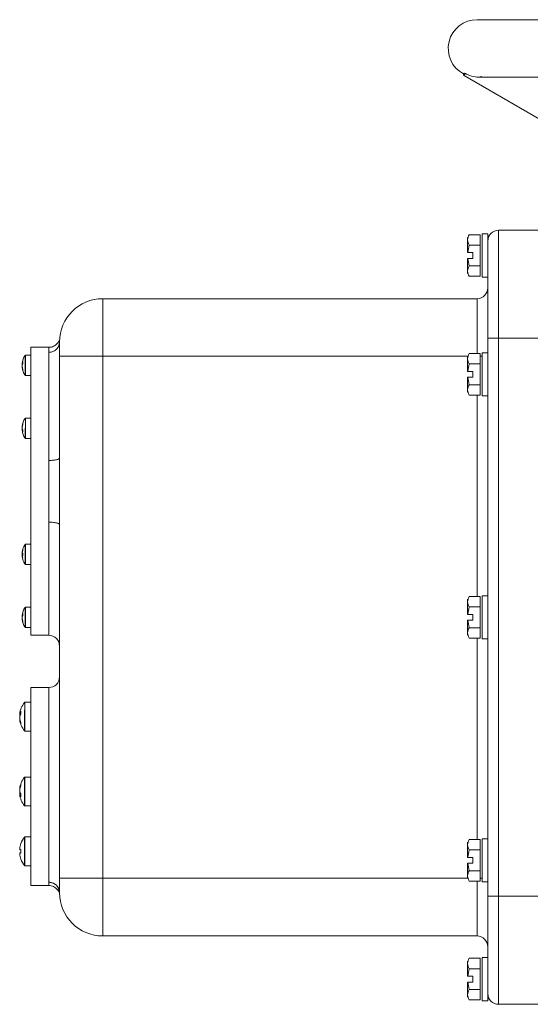
# Model space of a CAD drawing. Units: millimetres. Extents: x -148 to 1556, y -315 to 1707.
# Drawn here: x -148 to -6, y 631 to 905 of the extents above; entities that cross this region are included whole.
import ezdxf

# ---------------------------------------------------------------- set-up
doc = ezdxf.new("R2010")
doc.units = ezdxf.units.MM

msp = doc.modelspace()

# ---------------------------------------------------------------- linework, layer by layer
at = {"color": 7, "linetype": 'Continuous', "lineweight": 15}
for p, q in [((262.99, 904.85), (-21.01, 904.85)), ((-24.75, 889.96), (-24.77, 889.53)), ((-24.74, 889.43), (85.55, 825.55)), ((-19.7, 889.08), (-20.71, 888.88)), ((-20.1, 888.85), (197.34, 888.85)), ((-20.11, 845.13), (-23.17, 845.13)), ((-18.01, 845.35), (-19.61, 845.35)), ((-19.61, 845.35), (-19.61, 839.35)), ((-15.01, 846.35), (-15.01, 816.35)), ((3.99, 846.35), (-15.01, 846.35)), ((-20.11, 842.24), (-23.17, 842.24)), ((-22.21, 838.55), (-23.57, 838.55)), ((-19.61, 839.35), (-19.61, 833.35)), ((-20.11, 836.47), (-23.17, 836.47)), ((-19.61, 833.35), (-18.01, 833.35)), ((-21.01, 827.35), (-125.01, 827.35)), ((-125.01, 827.35), (-125.01, 811.35)), ((-137.01, 815.75), (-137, 815.88)), ((-137.01, 815.35), (-137.01, 811.35)), ((-15.01, 816.35), (-18.01, 816.35)), ((-18.01, 816.35), (-18.01, 810.83)), ((-15.01, 816.35), (-15.01, 661.35)), ((3.99, 816.35), (-15.01, 816.35)), ((-139.93, 813.85), (-145.01, 813.85)), ((-145.01, 813.85), (-145.01, 773.85)), ((-18.01, 812.35), (-19.61, 812.35)), ((-19.61, 812.35), (-19.61, 806.35)), ((-145.01, 811.65), (-146.56, 811.65)), ((-137.01, 811.35), (-137.01, 783.07)), ((-137.01, 811.35), (-125.01, 811.35)), ((-125.01, 811.35), (-125.01, 666.35)), ((-20.11, 812.13), (-23.17, 812.13)), ((-23.57, 807.15), (-22.21, 807.15)), ((-20.11, 809.24), (-23.17, 809.24)), ((-146.56, 806.06), (-145.01, 806.06)), ((-22.21, 805.55), (-23.57, 805.55)), ((-19.61, 806.35), (-19.61, 800.35)), ((-20.11, 803.47), (-23.17, 803.47)), ((-18.01, 801.88), (-18.01, 743.33)), ((-19.61, 800.35), (-18.01, 800.35)), ((-145.01, 794.15), (-146.56, 794.15)), ((-146.58, 791.35), (-146.58, 788.6)), ((-146.56, 788.56), (-145.01, 788.56)), ((-145.01, 773.85), (-145.01, 733.85)), ((-137.01, 764.64), (-137.01, 666.35)), ((-145.01, 759.15), (-146.56, 759.15)), ((-146.56, 753.56), (-145.01, 753.56)), ((-20.11, 744.63), (-23.17, 744.63)), ((-18.01, 744.85), (-19.61, 744.85)), ((-19.61, 744.85), (-19.61, 738.85)), ((-145.01, 741.65), (-146.56, 741.65)), ((-20.11, 741.74), (-23.17, 741.74)), ((-23.57, 739.65), (-22.21, 739.65)), ((-19.61, 738.85), (-19.61, 732.85)), ((-146.56, 736.06), (-145.01, 736.06)), ((-22.21, 738.05), (-23.57, 738.05)), ((-20.11, 735.97), (-23.17, 735.97)), ((-145.01, 733.85), (-140.01, 733.85)), ((-18.01, 734.38), (-18.01, 675.83)), ((-19.61, 732.85), (-18.01, 732.85)), ((-140.01, 719.35), (-145.01, 719.35)), ((-145.01, 719.35), (-145.01, 691.85)), ((-145.01, 715.25), (-146.76, 715.25)), ((-146.76, 707.25), (-145.01, 707.25)), ((-145.01, 694.46), (-146.76, 694.46)), ((-145.01, 691.85), (-145.01, 664.35)), ((-146.76, 686.46), (-145.01, 686.46)), ((-145.01, 677.85), (-146.76, 677.85)), ((-23.61, 675.69), (-23.61, 672.15)), ((-20.11, 677.13), (-23.17, 677.13)), ((-18.01, 677.35), (-19.61, 677.35)), ((-19.61, 677.35), (-19.61, 671.35)), ((-20.11, 674.24), (-23.17, 674.24)), ((-23.61, 672.15), (-23.57, 672.15)), ((-23.57, 672.15), (-22.21, 672.15)), ((-22.21, 672.15), (-22.21, 670.55)), ((-19.61, 671.35), (-19.61, 665.35)), ((-146.76, 669.86), (-145.01, 669.86)), ((-20.11, 668.47), (-23.17, 668.47)), ((-125.01, 666.35), (-137.01, 666.35)), ((-137.01, 666.35), (-137.01, 662.35)), ((-125.01, 666.35), (-125.01, 650.35)), ((-23.17, 665.58), (-20.11, 665.58)), ((-19.61, 665.35), (-18.01, 665.35)), ((-18.01, 666.88), (-18.01, 661.35)), ((-145.01, 664.35), (-139.97, 664.35)), ((-18.01, 661.35), (-15.01, 661.35)), ((-15.01, 661.35), (3.99, 661.35)), ((-15.01, 661.35), (-15.01, 631.35)), ((-21.01, 650.35), (-125.01, 650.35)), ((-18.01, 644.35), (-19.61, 644.35)), ((-20.11, 641.24), (-23.17, 641.24)), ((-23.57, 639.15), (-22.21, 639.15)), ((-20.11, 635.47), (-23.17, 635.47)), ((-23.17, 632.58), (-20.11, 632.58)), ((-19.61, 632.35), (-18.01, 632.35)), ((-15.01, 631.35), (3.99, 631.35))]:
    msp.add_line(p, q, dxfattribs=at)
at = {"color": 144, "linetype": 'Continuous', "lineweight": 0}
for p, q in [((-20.11, 845.13), (-20.11, 842.24)), ((-18.01, 843.35), (-18.01, 845.35)), ((-23.61, 844.35), (-23.61, 843.69)), ((-23.61, 843.69), (-23.61, 840.15)), ((-23.57, 840.15), (-22.21, 840.15)), ((-22.21, 840.15), (-22.21, 838.55)), ((-20.11, 842.24), (-20.11, 836.47)), ((-23.57, 838.55), (-23.61, 838.55)), ((-23.61, 838.55), (-23.61, 835.02)), ((-23.61, 835.02), (-23.61, 834.35)), ((-20.11, 836.47), (-20.11, 833.58)), ((-23.17, 833.58), (-20.11, 833.58)), ((-147.3, 809.77), (-147.39, 809.36)), ((-147.39, 809.1), (-147.24, 809.7)), ((-147.19, 809.88), (-147.19, 809.27)), ((-146.58, 811.61), (-146.58, 808.85)), ((-23.61, 811.35), (-23.61, 810.69)), ((-23.61, 810.69), (-23.61, 807.15)), ((-20.11, 812.13), (-20.11, 809.24)), ((-18.01, 801.88), (-18.01, 810.83)), ((-147.19, 807.79), (-147.19, 807.44)), ((-146.58, 808.85), (-146.58, 806.1)), ((-23.61, 807.15), (-23.57, 807.15)), ((-22.21, 807.15), (-22.21, 805.55)), ((-20.11, 809.24), (-20.11, 803.47)), ((-23.57, 805.55), (-23.61, 805.55)), ((-23.61, 805.55), (-23.61, 802.02)), ((-23.61, 802.02), (-23.61, 801.35)), ((-20.11, 803.47), (-20.11, 800.58)), ((-23.17, 800.58), (-20.11, 800.58)), ((-147.21, 790.37), (-147.39, 791.11)), ((-147.19, 792.77), (-147.19, 792.42)), ((-147.19, 790.94), (-147.19, 790.33)), ((-147.19, 757.83), (-147.19, 757.79)), ((-147.19, 757.77), (-147.19, 757.42)), ((-146.58, 759.11), (-146.58, 756.35)), ((-146.5, 759.15), (-146.5, 753.56)), ((-147.39, 756.36), (-147.22, 756.02)), ((-147.19, 757.42), (-147.35, 756.76)), ((-147.21, 755.37), (-147.35, 755.95)), ((-147.19, 756.71), (-147.19, 756)), ((-147.19, 754.92), (-147.19, 754.88)), ((-146.58, 756.35), (-146.58, 753.6)), ((-20.11, 744.63), (-20.11, 741.74)), ((-146.58, 741.61), (-146.58, 738.85)), ((-23.61, 743.85), (-23.61, 743.19)), ((-23.61, 743.19), (-23.61, 739.65)), ((-20.11, 741.74), (-20.11, 735.97)), ((-18.01, 734.38), (-18.01, 743.33)), ((-147.3, 739.77), (-147.39, 739.36)), ((-147.39, 739.1), (-147.24, 739.7)), ((-147.19, 739.88), (-147.19, 739.27)), ((-146.58, 738.85), (-146.58, 736.1)), ((-23.61, 739.65), (-23.57, 739.65)), ((-22.21, 739.65), (-22.21, 738.05)), ((-147.19, 737.79), (-147.19, 737.44)), ((-23.57, 738.05), (-23.61, 738.05)), ((-23.61, 738.05), (-23.61, 734.52)), ((-20.11, 735.97), (-20.11, 733.08)), ((-23.61, 734.52), (-23.61, 733.85)), ((-23.17, 733.08), (-20.11, 733.08)), ((-147.91, 712.63), (-148.07, 712.02)), ((-148.07, 711.62), (-147.85, 712.41)), ((-147.72, 712.74), (-147.72, 711.91)), ((-147.72, 709.62), (-147.72, 709.14)), ((-147.72, 692.57), (-147.72, 692.09)), ((-147.83, 689.22), (-148.07, 690.09)), ((-147.72, 689.8), (-147.72, 688.97)), ((-147.72, 676.07), (-147.72, 676.01)), ((-146.77, 677.82), (-146.77, 673.85)), ((-146.69, 677.85), (-146.69, 669.86)), ((-23.61, 676.35), (-23.61, 675.69)), ((-20.11, 677.13), (-20.11, 674.24)), ((-18.01, 666.88), (-18.01, 675.83)), ((-147.72, 674.22), (-148.07, 674.25)), ((-148.07, 673.46), (-147.72, 673.49)), ((-147.72, 674.34), (-147.72, 673.37)), ((-146.77, 673.85), (-146.77, 669.89)), ((-20.11, 674.24), (-20.11, 668.47)), ((-147.72, 671.7), (-147.72, 671.64)), ((-23.61, 670.55), (-23.61, 667.02)), ((-22.21, 670.55), (-23.57, 670.55)), ((-20.11, 668.47), (-20.11, 665.58)), ((-23.61, 667.02), (-23.61, 666.35)), ((-23.61, 643.35), (-23.61, 642.69)), ((-20.11, 644.13), (-23.17, 644.13)), ((-20.11, 644.13), (-20.11, 641.24)), ((-19.61, 644.35), (-19.61, 632.35)), ((-23.61, 642.69), (-23.61, 639.15)), ((-20.11, 641.24), (-20.11, 635.47)), ((-23.61, 639.15), (-23.57, 639.15)), ((-23.61, 637.55), (-23.61, 634.02)), ((-22.21, 637.55), (-23.57, 637.55)), ((-22.21, 639.15), (-22.21, 637.55)), ((-20.11, 635.47), (-20.11, 632.58)), ((-23.61, 634.02), (-23.61, 633.35)), ((-18.01, 632.35), (-18.01, 634.35))]:
    msp.add_line(p, q, dxfattribs=at)
at = {"color": 8, "linetype": 'Continuous', "lineweight": 15}
for p, q in [((-21.01, 827.35), (-21.01, 812.13)), ((-125.01, 811.35), (-23.61, 811.35)), ((-20.11, 811.35), (-19.61, 811.35)), ((-21.01, 744.63), (-21.01, 800.58)), ((-140.01, 765.28), (-140.01, 733.85)), ((-21.01, 677.13), (-21.01, 733.08)), ((-140.01, 719.35), (-140.01, 665.26)), ((-146.77, 713.04), (-146.77, 711.25)), ((-146.77, 711.25), (-146.77, 707.29)), ((-146.77, 694.42), (-146.77, 690.46)), ((-146.77, 690.46), (-146.77, 686.5)), ((-23.61, 666.35), (-125.01, 666.35)), ((-21.01, 665.58), (-21.01, 650.35)), ((-19.61, 666.35), (-20.11, 666.35))]:
    msp.add_line(p, q, dxfattribs=at)
at = {"color": 7, "linetype": 'Continuous', "lineweight": 15, "flags": 128}
msp.add_lwpolyline([(-140.01, 812.46), (-140.01, 811.23), (-140.01, 809.64), (-140.01, 807.7), (-140.01, 805.43), (-140.01, 802.84), (-140.01, 799.97), (-140.01, 796.85), (-140.01, 793.5), (-140.01, 789.95), (-140.01, 786.25), (-140.01, 782.43)], dxfattribs=at)
at = {"color": 7, "linetype": 'Continuous', "lineweight": 15}
for centre, radius, start, end in [((-21.01, 896.85), 8, 90, 242.0765), ((-25.08, 890.32), 0.95, 290.4411, 332.6339), ((-15.01, 843.35), 3, 90, 180), ((-21.01, 830.35), 3, 270, 0), ((-125.01, 815.35), 12, 90, 180), ((-142.41, 808.85), 5, 146.5633, 174.2195), ((-142.41, 808.85), 5, 185.9214, 213.4367), ((-142.41, 791.35), 5, 146.5633, 174.152), ((-142.41, 791.35), 5, 185.9214, 213.4367), ((-142.41, 756.35), 5, 162.8147, 174.152), ((-142.41, 756.35), 5, 146.5633, 162.8147), ((-142.41, 756.35), 5, 185.9214, 197.1853), ((-142.41, 756.35), 5, 197.1853, 213.4367), ((-142.41, 738.85), 5, 146.5633, 174.2195), ((-142.41, 738.85), 5, 185.9214, 213.4367), ((-140.01, 730.85), 3, 360, 90), ((-140.01, 722.35), 3, 270, 0), ((-141.61, 711.25), 6.5, 142.456, 173.1776), ((-141.61, 711.25), 6.5, 186.8811, 217.544), ((-141.61, 690.46), 6.5, 142.456, 173.1761), ((-141.61, 690.46), 6.5, 186.8811, 217.544), ((-141.61, 673.85), 6.5, 142.456, 160.1185), ((-141.61, 673.85), 6.5, 199.8815, 217.544), ((-125.01, 662.35), 12, 180, 270), ((-21.01, 647.35), 3, 0, 90), ((-15.01, 634.35), 3, 180, 270)]:
    msp.add_arc(centre, radius, start, end, dxfattribs=at)
for points, knots in [([(-24.69, 889.95), (-24.7, 889.98), (-24.75, 890.06), (-24.44, 889.96), (-24.23, 889.89)], [0, 0, 0, 0, 0.302854, 1, 1, 1, 1]), ([(-24.23, 889.89), (-23.83, 889.69), (-22.75, 889.17), (-21.35, 888.87), (-20.35, 888.89), (-20.01, 888.89)], [0, 0, 0, 0, 0.282434, 0.754665, 1, 1, 1, 1]), ([(-18.01, 816.35), (-18.01, 816.52), (-18.01, 816.85), (-18.01, 817.34), (-18.01, 817.84), (-18.01, 818.33), (-18.01, 818.82), (-18.01, 819.31), (-18.01, 819.8), (-18.01, 820.29), (-18.01, 820.78), (-18.01, 821.97), (-18.01, 823.83), (-18.01, 826.34), (-18.01, 828.8), (-18.01, 831.17), (-18.01, 833.41), (-18.01, 835.48), (-18.01, 837.35), (-18.01, 838.98), (-18.01, 840.37), (-18.01, 841.49), (-18.01, 842.34), (-18.01, 842.82), (-18.01, 843.07), (-18.01, 843.2), (-18.01, 843.29), (-18.01, 843.34), (-18.01, 843.35), (-18.01, 843.35)], [0, 0, 0, 0, 0.011677, 0.023339, 0.034988, 0.046629, 0.058267, 0.069904, 0.081544, 0.093192, 0.104852, 0.116527, 0.178262, 0.240009, 0.304317, 0.368637, 0.434313, 0.500002, 0.565679, 0.631368, 0.695676, 0.759996, 0.821731, 0.883478, 0.906808, 0.930093, 0.953366, 0.976658, 1, 1, 1, 1]), ([(-137, 815.88), (-137.02, 815.78), (-137.07, 815.62), (-137.49, 814.98), (-138.09, 814.45), (-138.6, 814.14), (-139.14, 813.95), (-139.59, 813.87), (-139.82, 813.86), (-139.94, 813.85)], [0, 0, 0, 0, 0.383253, 0.663518, 0.769613, 0.857063, 0.931176, 0.965734, 1, 1, 1, 1]), ([(-137.07, 814.79), (-137.05, 814.98), (-137.03, 815.32), (-137.01, 815.62), (-137.01, 815.75)], [0, 0, 0, 0, 0.56716, 1, 1, 1, 1]), ([(-140.01, 812.46), (-140.01, 812.72), (-140, 813.18), (-139.96, 813.64), (-139.94, 813.86), (-139.93, 813.87), (-139.99, 813.41), (-140.01, 812.72), (-140.01, 812.46)], [-3.141593, -3.141593, -3.141593, -3.141593, -2.243995, -1.346397, -0.448799, 0.448799, 2.243995, 3.141593, 3.141593, 3.141593, 3.141593]), ([(-146.5, 794.11), (-146.5, 794.12), (-146.5, 794.17), (-146.5, 793.82), (-146.5, 793.11), (-146.5, 792.1), (-146.5, 790.97), (-146.5, 790.29), (-146.5, 789.95)], [0, 0, 0, 0, 0.062332, 0.249866, 0.437399, 0.624933, 0.812466, 1, 1, 1, 1]), ([(-146.5, 789.95), (-146.5, 789.66), (-146.5, 789.08), (-146.5, 788.64), (-146.5, 788.63), (-146.5, 788.63)], [0, 0, 0, 0, 0.429034, 0.858068, 1, 1, 1, 1]), ([(-140.01, 782.43), (-140.01, 781.23), (-140, 779.6), (-139.99, 777.14), (-139.98, 775.09), (-139.98, 771.8), (-140, 768.51), (-140.01, 766.08), (-140.01, 765.28)], [-3.141593, -3.141593, -3.141593, -3.141593, -1.795196, -1.346397, -0.448799, 0.448799, 2.243995, 3.141593, 3.141593, 3.141593, 3.141593]), ([(-137.01, 783.07), (-137.01, 782.84), (-137.01, 782.37), (-137.01, 781.67), (-137.01, 780.97), (-137, 780.26), (-137, 779.55), (-137, 778.85), (-136.99, 778.14), (-136.99, 777.43), (-136.99, 776.71), (-136.99, 776), (-136.99, 775.29), (-136.99, 774.57), (-136.98, 773.65), (-136.99, 772.53), (-136.99, 771.2), (-136.99, 769.88), (-137, 768.56), (-137.01, 767.25), (-137.01, 765.94), (-137.01, 765.07), (-137.01, 764.64)], [0, 0, 0, 0, 0.0384052, 0.0767939, 0.1151729, 0.1535492, 0.1919297, 0.2303213, 0.2687309, 0.3071654, 0.3456318, 0.3841368, 0.4226873, 0.4612901, 0.4999521, 0.5716948, 0.6432616, 0.7146966, 0.7860436, 0.8573469, 0.928651, 1, 1, 1, 1]), ([(-146.69, 715.18), (-146.69, 715.18), (-146.69, 715.18), (-146.69, 714.5), (-146.69, 713.67), (-146.69, 713.25)], [0, 0, 0, 0, 0.250269, 0.625134, 1, 1, 1, 1]), ([(-146.69, 713.25), (-146.69, 712.76), (-146.69, 711.8), (-146.69, 710.18), (-146.69, 708.74), (-146.69, 707.72), (-146.69, 707.22), (-146.69, 707.3), (-146.69, 707.32)], [0, 0, 0, 0, 0.187534, 0.375067, 0.562601, 0.750134, 0.937668, 1, 1, 1, 1]), ([(-146.69, 694.39), (-146.69, 694.41), (-146.69, 694.49), (-146.69, 693.99), (-146.69, 692.97), (-146.69, 691.52), (-146.69, 689.93), (-146.69, 688.41), (-146.69, 687.22), (-146.69, 686.53), (-146.69, 686.53), (-146.69, 686.53)], [0, 0, 0, 0, 0.041547, 0.166547, 0.291547, 0.416547, 0.541547, 0.666547, 0.791547, 0.916547, 1, 1, 1, 1]), ([(-139.98, 664.35), (-139.75, 664.34), (-139.28, 664.31), (-138.65, 664.07), (-138.11, 663.74), (-137.51, 663.18), (-137.07, 662.44), (-137.03, 662.16), (-137.01, 662.01)], [0, 0, 0, 0, 0.0892887, 0.1794221, 0.2759553, 0.3840078, 0.649695, 1, 1, 1, 1]), ([(-137.01, 662.01), (-137.01, 662.15), (-137.02, 662.44), (-137.05, 662.76), (-137.07, 662.92)], [0, 0, 0, 0, 0.503265, 1, 1, 1, 1]), ([(-18.01, 661.35), (-18.01, 654.19), (-18.01, 647.33), (-18.01, 637.2), (-18.01, 634.35), (-18.01, 634.35)], [0, 0, 0, 0, 0.5, 0.5, 1, 1, 1, 1])]:
    msp.add_open_spline(points, degree=3, knots=knots, dxfattribs=at)
at = {"color": 144, "linetype": 'Continuous', "lineweight": 0}
for points in [[(-23.17, 845.13), (-23.44, 844.66), (-23.61, 844.18), (-23.61, 843.69)], [(-23.61, 843.69), (-23.61, 843.19), (-23.44, 842.71), (-23.17, 842.24)], [(-23.17, 842.24), (-23.36, 841.56), (-23.51, 840.86), (-23.57, 840.15)], [(-23.57, 838.55), (-23.51, 837.85), (-23.36, 837.15), (-23.17, 836.47)], [(-23.17, 836.47), (-23.44, 836), (-23.61, 835.52), (-23.61, 835.02)], [(-23.61, 835.02), (-23.61, 834.53), (-23.44, 834.05), (-23.17, 833.58)], [(-147.39, 809.3), (-147.35, 809.5), (-147.29, 809.69), (-147.19, 809.88)], [(-23.17, 812.13), (-23.44, 811.66), (-23.61, 811.18), (-23.61, 810.69)], [(-23.61, 810.69), (-23.61, 810.19), (-23.44, 809.71), (-23.17, 809.24)], [(-147.19, 809.27), (-147.29, 809.13), (-147.35, 808.99), (-147.39, 808.85)], [(-147.39, 808.61), (-147.35, 808.33), (-147.29, 808.06), (-147.19, 807.79)], [(-147.19, 807.44), (-147.29, 807.73), (-147.35, 808.04), (-147.39, 808.35)], [(-23.17, 809.24), (-23.36, 808.56), (-23.51, 807.86), (-23.57, 807.15)], [(-23.57, 805.55), (-23.51, 804.85), (-23.36, 804.15), (-23.17, 803.47)], [(-23.17, 803.47), (-23.44, 803), (-23.61, 802.52), (-23.61, 802.02)], [(-23.61, 802.02), (-23.61, 801.53), (-23.44, 801.05), (-23.17, 800.58)], [(-147.39, 791.86), (-147.35, 792.17), (-147.29, 792.48), (-147.19, 792.77)], [(-147.19, 792.42), (-147.29, 792.15), (-147.35, 791.88), (-147.39, 791.6)], [(-147.39, 791.36), (-147.35, 791.22), (-147.29, 791.08), (-147.19, 790.94)], [(-147.19, 790.33), (-147.29, 790.52), (-147.35, 790.71), (-147.39, 790.91)], [(-147.19, 757.79), (-147.29, 757.46), (-147.35, 757.13), (-147.39, 756.79)], [(-147.39, 756.62), (-147.35, 756.65), (-147.29, 756.68), (-147.19, 756.71)], [(-147.19, 756), (-147.29, 756.03), (-147.35, 756.06), (-147.39, 756.09)], [(-147.39, 755.92), (-147.35, 755.58), (-147.29, 755.25), (-147.19, 754.92)], [(-23.17, 744.63), (-23.44, 744.16), (-23.61, 743.68), (-23.61, 743.19)], [(-23.61, 743.19), (-23.61, 742.69), (-23.44, 742.21), (-23.17, 741.74)], [(-23.17, 741.74), (-23.36, 741.06), (-23.51, 740.36), (-23.57, 739.65)], [(-147.39, 739.3), (-147.35, 739.5), (-147.29, 739.69), (-147.19, 739.88)], [(-147.19, 739.27), (-147.29, 739.13), (-147.35, 738.99), (-147.39, 738.85)], [(-147.39, 738.61), (-147.35, 738.33), (-147.29, 738.06), (-147.19, 737.79)], [(-147.19, 737.44), (-147.29, 737.73), (-147.35, 738.04), (-147.39, 738.35)], [(-23.17, 735.97), (-23.44, 735.5), (-23.61, 735.02), (-23.61, 734.52)], [(-23.57, 738.05), (-23.51, 737.35), (-23.36, 736.65), (-23.17, 735.97)], [(-23.61, 734.52), (-23.61, 734.03), (-23.44, 733.55), (-23.17, 733.08)], [(-148.07, 711.92), (-148.01, 712.2), (-147.9, 712.48), (-147.72, 712.74)], [(-147.72, 711.91), (-147.9, 711.69), (-148.01, 711.46), (-148.07, 711.24)], [(-148.07, 710.87), (-148.01, 710.45), (-147.9, 710.03), (-147.72, 709.62)], [(-147.72, 709.14), (-147.9, 709.57), (-148.01, 710.02), (-148.07, 710.48)], [(-148.07, 691.23), (-148.01, 691.69), (-147.9, 692.14), (-147.72, 692.57)], [(-147.72, 692.09), (-147.9, 691.68), (-148.01, 691.26), (-148.07, 690.84)], [(-148.07, 690.47), (-148.01, 690.25), (-147.9, 690.02), (-147.72, 689.8)], [(-147.72, 688.97), (-147.9, 689.23), (-148.01, 689.51), (-148.07, 689.79)], [(-147.72, 676.01), (-147.9, 675.53), (-148.01, 675.03), (-148.07, 674.52)], [(-23.17, 677.13), (-23.44, 676.66), (-23.61, 676.18), (-23.61, 675.69)], [(-148.07, 674.25), (-148.01, 674.28), (-147.9, 674.31), (-147.72, 674.34)], [(-147.72, 673.37), (-147.9, 673.4), (-148.01, 673.43), (-148.07, 673.46)], [(-148.07, 673.19), (-148.01, 672.68), (-147.9, 672.18), (-147.72, 671.7)], [(-23.57, 670.55), (-23.51, 669.85), (-23.36, 669.15), (-23.17, 668.47)], [(-23.17, 668.47), (-23.44, 668), (-23.61, 667.52), (-23.61, 667.02)], [(-23.61, 667.02), (-23.61, 666.53), (-23.44, 666.05), (-23.17, 665.58)], [(-23.17, 644.13), (-23.44, 643.66), (-23.61, 643.18), (-23.61, 642.69)], [(-23.61, 642.69), (-23.61, 642.19), (-23.44, 641.71), (-23.17, 641.24)], [(-23.17, 641.24), (-23.36, 640.56), (-23.51, 639.86), (-23.57, 639.15)], [(-23.57, 637.55), (-23.51, 636.85), (-23.36, 636.15), (-23.17, 635.47)], [(-23.17, 635.47), (-23.44, 635), (-23.61, 634.52), (-23.61, 634.02)], [(-23.61, 634.02), (-23.61, 633.53), (-23.44, 633.05), (-23.17, 632.58)]]:
    msp.add_open_spline(points, degree=3, dxfattribs=at)
at = {"color": 7, "linetype": 'Continuous', "lineweight": 15}
for points in [[(-140.01, 812.46), (-139.79, 812.46), (-139.34, 812.51), (-138.7, 812.72), (-138.13, 813.07), (-137.65, 813.53), (-137.29, 814.09), (-137.06, 814.71), (-137.01, 815.14), (-137.01, 815.35)], [(-137.01, 783.07), (-137.01, 783.03), (-137.06, 782.93), (-137.29, 782.79), (-137.65, 782.67), (-138.13, 782.57), (-138.7, 782.49), (-139.34, 782.44), (-139.79, 782.43), (-140.01, 782.43)], [(-140.01, 765.28), (-139.79, 765.28), (-139.34, 765.27), (-138.7, 765.22), (-138.13, 765.14), (-137.65, 765.04), (-137.29, 764.92), (-137.06, 764.78), (-137.01, 764.68), (-137.01, 764.64)], [(-23.61, 675.69), (-23.61, 675.19), (-23.44, 674.71), (-23.17, 674.24)], [(-23.17, 674.24), (-23.36, 673.56), (-23.51, 672.86), (-23.57, 672.15)], [(-140.01, 665.26), (-139.79, 665.26), (-139.34, 665.21), (-138.7, 664.99), (-138.13, 664.64), (-137.65, 664.18), (-137.29, 663.62), (-137.06, 663.01), (-137.01, 662.57), (-137.01, 662.35)]]:
    msp.add_open_spline(points, degree=3, dxfattribs=at)
at = {"color": 144, "linetype": 'Continuous', "lineweight": 0}
for points, knots in [([(-146.5, 811.61), (-146.5, 811.61), (-146.5, 811.61), (-146.5, 811.13), (-146.5, 810.55), (-146.5, 810.25)], [0, 0, 0, 0, 0.25, 0.625, 1, 1, 1, 1]), ([(-146.5, 810.25), (-146.5, 809.92), (-146.5, 809.24), (-146.5, 808.11), (-146.5, 807.1), (-146.5, 806.39), (-146.5, 806.04), (-146.5, 806.09), (-146.5, 806.1)], [0, 0, 0, 0, 0.1875, 0.375, 0.5625, 0.75, 0.9375, 1, 1, 1, 1]), ([(-147.39, 809.3), (-147.39, 809.29), (-147.39, 809.28), (-147.39, 809.27), (-147.39, 809.27), (-147.39, 809.27), (-147.39, 809.27), (-147.39, 809.27), (-147.39, 809.27), (-147.39, 809.28), (-147.39, 809.29), (-147.39, 809.3), (-147.39, 809.31), (-147.39, 809.32), (-147.39, 809.33), (-147.39, 809.35), (-147.39, 809.35), (-147.39, 809.36), (-147.39, 809.36)], [0, 0, 0, 0, 0.0000530732, 0.0000530732, 0.0000530732, 0.0001061636, 0.0001061636, 0.0001061636, 0.0001589893, 0.0001589893, 0.0001589893, 0.0002116508, 0.0002116508, 0.0002116508, 0.0002643907, 0.0002643907, 0.0002643907, 0.0002791975, 0.0002791975, 0.0002791975, 0.0002791975]), ([(-147.39, 809.1), (-147.39, 809.09), (-147.39, 809.07), (-147.39, 809.05), (-147.39, 809.04), (-147.39, 809.02), (-147.39, 809), (-147.39, 808.98), (-147.39, 808.97), (-147.39, 808.95), (-147.39, 808.93), (-147.39, 808.92), (-147.39, 808.9), (-147.39, 808.89), (-147.39, 808.88), (-147.39, 808.87), (-147.39, 808.87), (-147.39, 808.87), (-147.39, 808.86)], [0, 0, 0, 0, 0.0000530732, 0.0000530732, 0.0000530732, 0.0001061636, 0.0001061636, 0.0001061636, 0.0001589893, 0.0001589893, 0.0001589893, 0.0002116508, 0.0002116508, 0.0002116508, 0.0002643907, 0.0002643907, 0.0002643907, 0.0002791975, 0.0002791975, 0.0002791975, 0.0002791975]), ([(-147.39, 808.61), (-147.39, 808.62), (-147.39, 808.64), (-147.39, 808.66), (-147.39, 808.67), (-147.39, 808.69), (-147.39, 808.71), (-147.39, 808.73), (-147.39, 808.74), (-147.39, 808.76), (-147.39, 808.78), (-147.39, 808.79), (-147.39, 808.81), (-147.39, 808.82), (-147.39, 808.83), (-147.39, 808.84), (-147.39, 808.84), (-147.39, 808.84), (-147.39, 808.85)], [0, 0, 0, 0, 0.0000530732, 0.0000530732, 0.0000530732, 0.0001061636, 0.0001061636, 0.0001061636, 0.0001589893, 0.0001589893, 0.0001589893, 0.0002116508, 0.0002116508, 0.0002116508, 0.0002643907, 0.0002643907, 0.0002643907, 0.0002791975, 0.0002791975, 0.0002791975, 0.0002791975]), ([(-147.39, 808.41), (-147.39, 808.42), (-147.39, 808.43), (-147.39, 808.44), (-147.39, 808.44), (-147.39, 808.44), (-147.39, 808.44), (-147.39, 808.44), (-147.39, 808.44), (-147.39, 808.43), (-147.39, 808.42), (-147.39, 808.41), (-147.39, 808.4), (-147.39, 808.39), (-147.39, 808.38), (-147.39, 808.36), (-147.39, 808.36), (-147.39, 808.35), (-147.39, 808.35)], [0, 0, 0, 0, 0.0000530732, 0.0000530732, 0.0000530732, 0.0001061636, 0.0001061636, 0.0001061636, 0.0001589893, 0.0001589893, 0.0001589893, 0.0002116508, 0.0002116508, 0.0002116508, 0.0002643907, 0.0002643907, 0.0002643907, 0.0002791975, 0.0002791975, 0.0002791975, 0.0002791975]), ([(-147.39, 791.86), (-147.39, 791.85), (-147.39, 791.83), (-147.39, 791.82), (-147.39, 791.8), (-147.39, 791.79), (-147.39, 791.79), (-147.39, 791.78), (-147.39, 791.77), (-147.39, 791.77), (-147.39, 791.77), (-147.39, 791.77), (-147.39, 791.77), (-147.39, 791.77), (-147.39, 791.78), (-147.39, 791.79), (-147.39, 791.79), (-147.39, 791.8), (-147.39, 791.8)], [0, 0, 0, 0, 0.0000530732, 0.0000530732, 0.0000530732, 0.0001061636, 0.0001061636, 0.0001061636, 0.0001589893, 0.0001589893, 0.0001589893, 0.0002116508, 0.0002116508, 0.0002116508, 0.0002643907, 0.0002643907, 0.0002643907, 0.0002791975, 0.0002791975, 0.0002791975, 0.0002791975]), ([(-147.39, 791.62), (-147.39, 791.61), (-147.39, 791.62), (-147.39, 791.62), (-147.39, 791.62), (-147.39, 791.63), (-147.39, 791.64), (-147.39, 791.65), (-147.39, 791.66), (-147.39, 791.68), (-147.39, 791.69), (-147.39, 791.71), (-147.39, 791.72), (-147.39, 791.74), (-147.39, 791.76), (-147.39, 791.77), (-147.39, 791.78), (-147.39, 791.78), (-147.39, 791.79)], [0, 0, 0, 0, 0.0000530732, 0.0000530732, 0.0000530732, 0.0001061636, 0.0001061636, 0.0001061636, 0.0001589893, 0.0001589893, 0.0001589893, 0.0002116508, 0.0002116508, 0.0002116508, 0.0002643907, 0.0002643907, 0.0002643907, 0.0002791975, 0.0002791975, 0.0002791975, 0.0002791975]), ([(-147.39, 791.36), (-147.39, 791.37), (-147.39, 791.38), (-147.39, 791.39), (-147.39, 791.41), (-147.39, 791.42), (-147.39, 791.44), (-147.39, 791.45), (-147.39, 791.47), (-147.39, 791.49), (-147.39, 791.5), (-147.39, 791.52), (-147.39, 791.54), (-147.39, 791.56), (-147.39, 791.57), (-147.39, 791.59), (-147.39, 791.59), (-147.39, 791.6), (-147.39, 791.6)], [0, 0, 0, 0, 0.0000530732, 0.0000530732, 0.0000530732, 0.0001061636, 0.0001061636, 0.0001061636, 0.0001589893, 0.0001589893, 0.0001589893, 0.0002116508, 0.0002116508, 0.0002116508, 0.0002643907, 0.0002643907, 0.0002643907, 0.0002791975, 0.0002791975, 0.0002791975, 0.0002791975]), ([(-147.39, 791.35), (-147.39, 791.34), (-147.39, 791.33), (-147.39, 791.32), (-147.39, 791.3), (-147.39, 791.29), (-147.39, 791.27), (-147.39, 791.26), (-147.39, 791.24), (-147.39, 791.22), (-147.39, 791.21), (-147.39, 791.19), (-147.39, 791.17), (-147.39, 791.15), (-147.39, 791.14), (-147.39, 791.12), (-147.39, 791.12), (-147.39, 791.11), (-147.39, 791.11)], [0, 0, 0, 0, 0.0000530732, 0.0000530732, 0.0000530732, 0.0001061636, 0.0001061636, 0.0001061636, 0.0001589893, 0.0001589893, 0.0001589893, 0.0002116508, 0.0002116508, 0.0002116508, 0.0002643907, 0.0002643907, 0.0002643907, 0.0002791975, 0.0002791975, 0.0002791975, 0.0002791975]), ([(-147.39, 790.92), (-147.39, 790.94), (-147.39, 790.96), (-147.39, 790.97), (-147.39, 790.99), (-147.39, 791.01), (-147.39, 791.02), (-147.39, 791.04), (-147.39, 791.05), (-147.39, 791.06), (-147.39, 791.07), (-147.39, 791.08), (-147.39, 791.09), (-147.39, 791.09), (-147.39, 791.09), (-147.39, 791.09), (-147.39, 791.09), (-147.39, 791.09), (-147.39, 791.09)], [0, 0, 0, 0, 0.0000530732, 0.0000530732, 0.0000530732, 0.0001061636, 0.0001061636, 0.0001061636, 0.0001589893, 0.0001589893, 0.0001589893, 0.0002116508, 0.0002116508, 0.0002116508, 0.0002643907, 0.0002643907, 0.0002643907, 0.0002791975, 0.0002791975, 0.0002791975, 0.0002791975]), ([(-147.39, 790.85), (-147.39, 790.86), (-147.39, 790.88), (-147.39, 790.89), (-147.39, 790.91), (-147.39, 790.92), (-147.39, 790.92), (-147.39, 790.93), (-147.39, 790.94), (-147.39, 790.94), (-147.39, 790.94), (-147.39, 790.94), (-147.39, 790.94), (-147.39, 790.94), (-147.39, 790.93), (-147.39, 790.92), (-147.39, 790.92), (-147.39, 790.91), (-147.39, 790.91)], [0, 0, 0, 0, 0.0000530732, 0.0000530732, 0.0000530732, 0.0001061636, 0.0001061636, 0.0001061636, 0.0001589893, 0.0001589893, 0.0001589893, 0.0002116508, 0.0002116508, 0.0002116508, 0.0002643907, 0.0002643907, 0.0002643907, 0.0002791975, 0.0002791975, 0.0002791975, 0.0002791975]), ([(-147.39, 756.86), (-147.39, 756.85), (-147.39, 756.83), (-147.39, 756.82), (-147.39, 756.8), (-147.39, 756.79), (-147.39, 756.79), (-147.39, 756.78), (-147.39, 756.77), (-147.39, 756.77), (-147.39, 756.77), (-147.39, 756.77), (-147.39, 756.77), (-147.39, 756.77), (-147.39, 756.78), (-147.39, 756.79), (-147.39, 756.79), (-147.39, 756.8), (-147.39, 756.8)], [0, 0, 0, 0, 0.0000530732, 0.0000530732, 0.0000530732, 0.0001061636, 0.0001061636, 0.0001061636, 0.0001589893, 0.0001589893, 0.0001589893, 0.0002116508, 0.0002116508, 0.0002116508, 0.0002643907, 0.0002643907, 0.0002643907, 0.0002791975, 0.0002791975, 0.0002791975, 0.0002791975]), ([(-147.39, 756.62), (-147.39, 756.61), (-147.39, 756.62), (-147.39, 756.62), (-147.39, 756.62), (-147.39, 756.63), (-147.39, 756.64), (-147.39, 756.65), (-147.39, 756.66), (-147.39, 756.68), (-147.39, 756.69), (-147.39, 756.71), (-147.39, 756.72), (-147.39, 756.74), (-147.39, 756.76), (-147.39, 756.77), (-147.39, 756.78), (-147.39, 756.78), (-147.39, 756.79)], [0, 0, 0, 0, 0.0000530732, 0.0000530732, 0.0000530732, 0.0001061636, 0.0001061636, 0.0001061636, 0.0001589893, 0.0001589893, 0.0001589893, 0.0002116508, 0.0002116508, 0.0002116508, 0.0002643907, 0.0002643907, 0.0002643907, 0.0002791975, 0.0002791975, 0.0002791975, 0.0002791975]), ([(-147.39, 756.36), (-147.39, 756.37), (-147.39, 756.38), (-147.39, 756.39), (-147.39, 756.41), (-147.39, 756.42), (-147.39, 756.44), (-147.39, 756.45), (-147.39, 756.47), (-147.39, 756.49), (-147.39, 756.5), (-147.39, 756.52), (-147.39, 756.54), (-147.39, 756.56), (-147.39, 756.57), (-147.39, 756.59), (-147.39, 756.59), (-147.39, 756.6), (-147.39, 756.6)], [0, 0, 0, 0, 0.0000530732, 0.0000530732, 0.0000530732, 0.0001061636, 0.0001061636, 0.0001061636, 0.0001589893, 0.0001589893, 0.0001589893, 0.0002116508, 0.0002116508, 0.0002116508, 0.0002643907, 0.0002643907, 0.0002643907, 0.0002791975, 0.0002791975, 0.0002791975, 0.0002791975]), ([(-147.39, 756.35), (-147.39, 756.34), (-147.39, 756.33), (-147.39, 756.32), (-147.39, 756.3), (-147.39, 756.29), (-147.39, 756.27), (-147.39, 756.26), (-147.39, 756.24), (-147.39, 756.22), (-147.39, 756.21), (-147.39, 756.19), (-147.39, 756.17), (-147.39, 756.15), (-147.39, 756.14), (-147.39, 756.12), (-147.39, 756.12), (-147.39, 756.11), (-147.39, 756.11)], [0, 0, 0, 0, 0.0000530732, 0.0000530732, 0.0000530732, 0.0001061636, 0.0001061636, 0.0001061636, 0.0001589893, 0.0001589893, 0.0001589893, 0.0002116508, 0.0002116508, 0.0002116508, 0.0002643907, 0.0002643907, 0.0002643907, 0.0002791975, 0.0002791975, 0.0002791975, 0.0002791975]), ([(-147.39, 755.92), (-147.39, 755.94), (-147.39, 755.96), (-147.39, 755.97), (-147.39, 755.99), (-147.39, 756.01), (-147.39, 756.02), (-147.39, 756.04), (-147.39, 756.05), (-147.39, 756.06), (-147.39, 756.07), (-147.39, 756.08), (-147.39, 756.09), (-147.39, 756.09), (-147.39, 756.09), (-147.39, 756.09), (-147.39, 756.09), (-147.39, 756.09), (-147.39, 756.09)], [0, 0, 0, 0, 0.0000530732, 0.0000530732, 0.0000530732, 0.0001061636, 0.0001061636, 0.0001061636, 0.0001589893, 0.0001589893, 0.0001589893, 0.0002116508, 0.0002116508, 0.0002116508, 0.0002643907, 0.0002643907, 0.0002643907, 0.0002791975, 0.0002791975, 0.0002791975, 0.0002791975]), ([(-147.39, 755.85), (-147.39, 755.86), (-147.39, 755.88), (-147.39, 755.89), (-147.39, 755.91), (-147.39, 755.92), (-147.39, 755.92), (-147.39, 755.93), (-147.39, 755.94), (-147.39, 755.94), (-147.39, 755.94), (-147.39, 755.94), (-147.39, 755.94), (-147.39, 755.94), (-147.39, 755.93), (-147.39, 755.92), (-147.39, 755.92), (-147.39, 755.91), (-147.39, 755.91)], [0, 0, 0, 0, 0.0000530732, 0.0000530732, 0.0000530732, 0.0001061636, 0.0001061636, 0.0001061636, 0.0001589893, 0.0001589893, 0.0001589893, 0.0002116508, 0.0002116508, 0.0002116508, 0.0002643907, 0.0002643907, 0.0002643907, 0.0002791975, 0.0002791975, 0.0002791975, 0.0002791975]), ([(-146.5, 741.61), (-146.5, 741.61), (-146.5, 741.61), (-146.5, 741.12), (-146.5, 740.29), (-146.5, 739.23), (-146.5, 738.11), (-146.5, 737.1), (-146.5, 736.39), (-146.5, 736.04), (-146.5, 736.09), (-146.5, 736.1)], [0, 0, 0, 0, 0.0833333, 0.2083333, 0.3333333, 0.4583333, 0.5833333, 0.7083333, 0.8333333, 0.9583333, 1, 1, 1, 1]), ([(-147.39, 739.3), (-147.39, 739.29), (-147.39, 739.28), (-147.39, 739.27), (-147.39, 739.27), (-147.39, 739.27), (-147.39, 739.27), (-147.39, 739.27), (-147.39, 739.27), (-147.39, 739.28), (-147.39, 739.29), (-147.39, 739.3), (-147.39, 739.31), (-147.39, 739.32), (-147.39, 739.33), (-147.39, 739.35), (-147.39, 739.35), (-147.39, 739.36), (-147.39, 739.36)], [0, 0, 0, 0, 0.0000530732, 0.0000530732, 0.0000530732, 0.0001061636, 0.0001061636, 0.0001061636, 0.0001589893, 0.0001589893, 0.0001589893, 0.0002116508, 0.0002116508, 0.0002116508, 0.0002643907, 0.0002643907, 0.0002643907, 0.0002791975, 0.0002791975, 0.0002791975, 0.0002791975]), ([(-147.39, 739.1), (-147.39, 739.09), (-147.39, 739.07), (-147.39, 739.05), (-147.39, 739.04), (-147.39, 739.02), (-147.39, 739), (-147.39, 738.98), (-147.39, 738.97), (-147.39, 738.95), (-147.39, 738.93), (-147.39, 738.92), (-147.39, 738.9), (-147.39, 738.89), (-147.39, 738.88), (-147.39, 738.87), (-147.39, 738.87), (-147.39, 738.87), (-147.39, 738.86)], [0, 0, 0, 0, 0.0000530732, 0.0000530732, 0.0000530732, 0.0001061636, 0.0001061636, 0.0001061636, 0.0001589893, 0.0001589893, 0.0001589893, 0.0002116508, 0.0002116508, 0.0002116508, 0.0002643907, 0.0002643907, 0.0002643907, 0.0002791975, 0.0002791975, 0.0002791975, 0.0002791975]), ([(-147.39, 738.61), (-147.39, 738.62), (-147.39, 738.64), (-147.39, 738.66), (-147.39, 738.67), (-147.39, 738.69), (-147.39, 738.71), (-147.39, 738.73), (-147.39, 738.74), (-147.39, 738.76), (-147.39, 738.78), (-147.39, 738.79), (-147.39, 738.81), (-147.39, 738.82), (-147.39, 738.83), (-147.39, 738.84), (-147.39, 738.84), (-147.39, 738.84), (-147.39, 738.85)], [0, 0, 0, 0, 0.0000530732, 0.0000530732, 0.0000530732, 0.0001061636, 0.0001061636, 0.0001061636, 0.0001589893, 0.0001589893, 0.0001589893, 0.0002116508, 0.0002116508, 0.0002116508, 0.0002643907, 0.0002643907, 0.0002643907, 0.0002791975, 0.0002791975, 0.0002791975, 0.0002791975]), ([(-147.39, 738.41), (-147.39, 738.42), (-147.39, 738.43), (-147.39, 738.44), (-147.39, 738.44), (-147.39, 738.44), (-147.39, 738.44), (-147.39, 738.44), (-147.39, 738.44), (-147.39, 738.43), (-147.39, 738.42), (-147.39, 738.41), (-147.39, 738.4), (-147.39, 738.39), (-147.39, 738.38), (-147.39, 738.36), (-147.39, 738.36), (-147.39, 738.35), (-147.39, 738.35)], [0, 0, 0, 0, 0.0000530732, 0.0000530732, 0.0000530732, 0.0001061636, 0.0001061636, 0.0001061636, 0.0001589893, 0.0001589893, 0.0001589893, 0.0002116508, 0.0002116508, 0.0002116508, 0.0002643907, 0.0002643907, 0.0002643907, 0.0002791975, 0.0002791975, 0.0002791975, 0.0002791975]), ([(-148.07, 711.92), (-148.07, 711.88), (-148.08, 711.86), (-148.08, 711.9), (-148.07, 711.95), (-148.07, 712.02)], [0, 0, 0, 0, 0.5, 0.5, 1, 1, 1, 1]), ([(-148.07, 711.62), (-148.07, 711.56), (-148.08, 711.49), (-148.08, 711.35), (-148.07, 711.29), (-148.07, 711.26)], [0, 0, 0, 0, 0.5, 0.5, 1, 1, 1, 1]), ([(-148.07, 710.87), (-148.07, 710.93), (-148.08, 711.01), (-148.08, 711.15), (-148.07, 711.21), (-148.07, 711.24)], [0, 0, 0, 0, 0.5, 0.5, 1, 1, 1, 1]), ([(-148.07, 710.58), (-148.07, 710.62), (-148.08, 710.63), (-148.08, 710.59), (-148.07, 710.54), (-148.07, 710.48)], [0, 0, 0, 0, 0.5, 0.5, 1, 1, 1, 1]), ([(-148.07, 691.23), (-148.07, 691.17), (-148.08, 691.12), (-148.08, 691.08), (-148.07, 691.09), (-148.07, 691.13)], [0, 0, 0, 0, 0.5, 0.5, 1, 1, 1, 1]), ([(-148.07, 690.47), (-148.07, 690.5), (-148.08, 690.56), (-148.08, 690.7), (-148.07, 690.78), (-148.07, 690.84)], [0, 0, 0, 0, 0.5, 0.5, 1, 1, 1, 1]), ([(-148.07, 690.45), (-148.07, 690.42), (-148.08, 690.36), (-148.08, 690.22), (-148.07, 690.15), (-148.07, 690.09)], [0, 0, 0, 0, 0.5, 0.5, 1, 1, 1, 1]), ([(-148.07, 689.69), (-148.07, 689.76), (-148.08, 689.81), (-148.08, 689.85), (-148.07, 689.83), (-148.07, 689.79)], [0, 0, 0, 0, 0.5, 0.5, 1, 1, 1, 1]), ([(-148.07, 674.25), (-148.07, 674.24), (-148.08, 674.27), (-148.08, 674.37), (-148.07, 674.44), (-148.07, 674.52)], [0, 0, 0, 0, 0.5, 0.5, 1, 1, 1, 1]), ([(-148.07, 673.19), (-148.07, 673.27), (-148.08, 673.34), (-148.08, 673.44), (-148.07, 673.47), (-148.07, 673.46)], [0, 0, 0, 0, 0.5, 0.5, 1, 1, 1, 1])]:
    msp.add_open_spline(points, degree=3, knots=knots, dxfattribs=at)
at = {"color": 8, "linetype": 'Continuous', "lineweight": 15}
for points, knots in [([(-137.13, 662.91), (-137.15, 663.1), (-137.24, 663.66), (-137.85, 664.45), (-138.83, 665.13), (-139.62, 665.21), (-140.01, 665.26)], [0, 0, 0, 0, 0.142875, 0.428583, 0.714292, 1, 1, 1, 1]), ([(-140.01, 665.26), (-140.01, 665.15), (-140.01, 664.87), (-139.99, 664.6), (-139.98, 664.43), (-139.98, 664.37), (-139.98, 664.35), (-139.98, 664.35), (-139.98, 664.35)], [0, 0, 0, 0, 0.1855, 0.499917, 0.690906, 0.857548, 0.999843, 1, 1, 1, 1])]:
    msp.add_open_spline(points, degree=3, knots=knots, dxfattribs=at)

doc.saveas('drawing.dxf')
